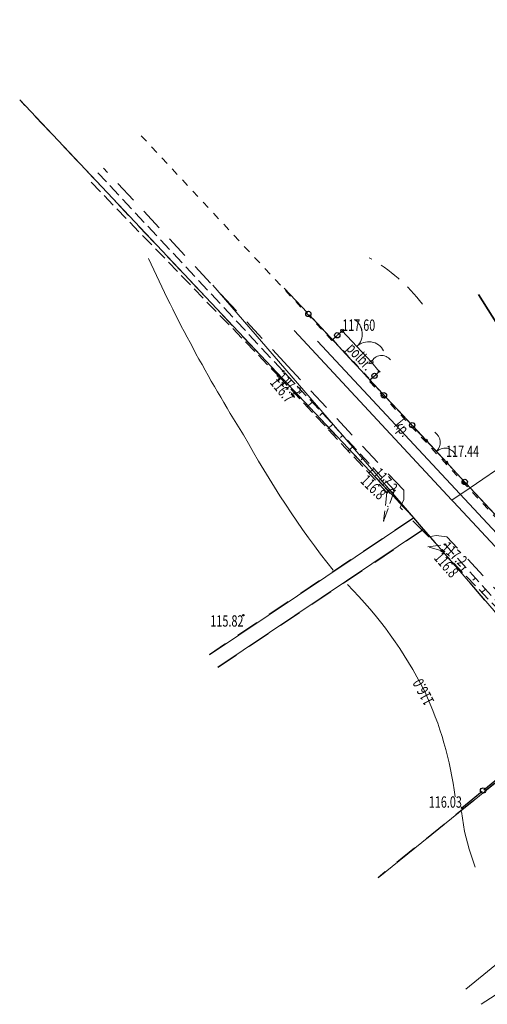
# Model space of a CAD drawing. Units: metres. Extents: x 7582018 to 7584324, y 5873708 to 5874478.
# Drawn here: x 7582018 to 7582080, y 5874348 to 5874478 of the extents above; entities that cross this region are included whole.
import ezdxf
from ezdxf.enums import TextEntityAlignment as Align

# ---------------------------------------------------------------- set-up
doc = ezdxf.new("R2010")
doc.units = ezdxf.units.M
doc.header["$MEASUREMENT"] = 0
for name, pattern in [('1', [0]), ('3_1', [0]), ('3_3', [2, 1, -1]), ('3_4', [5, 3, -2]), ('3_KOC', [2.8, 2.1, -0.7]), ('3_WRC', [0]), ('3_WRP', [4.5, 3, -1.5]), ('3_WSD', [2.45, 1.75, -0.7]), ('3_WSQ', [2.45, 1.75, -0.7]), ('4', [5, 3, -2])]:
    doc.linetypes.add(name, pattern=pattern)
doc.layers.get('0').update_dxf_attribs({"color": 250, "linetype": 'CONTINUOUS', "lineweight": 100})
for name, color, linetype, lineweight in [('Dzialki', 3, '1', 18), ('EBUPP_L_1_b', 7, '1', 35), ('Kontury', 92, '4', 25), ('SDROK_T_1_a', 7, 'CONTINUOUS', 18), ('SDRPK_GRUB_L_0_a', 7, '3_1', 35), ('SDRPK_L_1_a', 7, '3_4', 18), ('SDRPK_L_2_a', 7, '3_KOC', 18), ('SZOPO_L_0_a', 7, 'CONTINUOUS', 25), ('SZOPO_L_1_a', 7, '3_1', 18), ('WUKPS_L_2_a', 7, '3_4', 18), ('WUKPS_L_4_a', 7, '3_1', 18), ('WWRPH_L_0_a', 33, '3_1', 15), ('WWRPH_L_2_a', 7, '3_4', 13), ('WWRPH_T_0', 23, 'CONTINUOUS', 13), ('WWRPP_T_0_a', 7, 'CONTINUOUS', 25), ('WWRPP_T_1_a', 7, 'CONTINUOUS', 18)]:
    doc.layers.add(name, color=color, linetype=linetype, lineweight=lineweight)
doc.styles.get("Standard").update_dxf_attribs({"font": 'txt', "width": 0.75})

# ---------------------------------------------------------------- blocks, each defined once
blk = doc.blocks.new('3_WSP')
at = {"linetype": 'Continuous'}
blk.add_circle((0, 0), 0.09, dxfattribs=at)

msp = doc.modelspace()

# ---------------------------------------------------------------- linework, layer by layer
at = {"layer": 'Dzialki'}
for p, q in [((7582078.05, 5874416.35), (7582168.83, 5874478.26)), ((7582018.43, 5874467.65), (7582070.59, 5874412.36)), ((7582070.59, 5874412.36), (7582043.98, 5874443.16)), ((7582078.05, 5874416.35), (7582057.17, 5874438.78)), ((7582054.78, 5874437.15), (7582075.64, 5874414.71)), ((7582078.05, 5874416.35), (7582075.64, 5874414.71)), ((7582098.97, 5874393.95), (7582078.05, 5874416.35)), ((7582075.64, 5874414.71), (7582075.87, 5874414.46)), ((7582075.87, 5874414.46), (7582087.6, 5874401.84)), ((7582070.59, 5874412.36), (7582043.54, 5874394.26)), ((7582071.89, 5874410.86), (7582070.59, 5874412.36)), ((7582044.66, 5874392.59), (7582071.89, 5874410.86)), ((7582083.27, 5874397.69), (7582071.89, 5874410.86)), ((7582094.05, 5874387.51), (7582065.86, 5874364.75)), ((7582107.67, 5874374.68), (7582077.48, 5874350.03)), ((7582079.53, 5874348.01), (7582112.79, 5874369.86))]:
    msp.add_line(p, q, dxfattribs=at)
at = {"layer": 'EBUPP_L_1_b', "linetype": '1'}
msp.add_line((7582083.29, 5874435.33), (7582079.15, 5874441.92), dxfattribs=at)
at = {"layer": 'Kontury'}
for p, q in [((7582070.59, 5874412.36), (7582018.43, 5874467.65)), ((7582057.17, 5874438.78), (7582078.05, 5874416.35)), ((7582078.05, 5874416.35), (7582098.97, 5874393.95)), ((7582070.59, 5874412.36), (7582043.54, 5874394.26)), ((7582071.89, 5874410.86), (7582070.59, 5874412.36)), ((7582044.66, 5874392.59), (7582071.89, 5874410.86)), ((7582083.27, 5874397.69), (7582071.89, 5874410.86)), ((7582094.05, 5874387.51), (7582065.86, 5874364.75))]:
    msp.add_line(p, q, dxfattribs=at)
at = {"layer": 'SDRPK_GRUB_L_0_a', "linetype": '3_1'}
msp.add_line((7582097.14, 5874393.58), (7582057.85, 5874435.73), dxfattribs=at)
at = {"layer": 'SDRPK_L_1_a', "linetype": '3_4'}
for p, q in [((7582053.93, 5874432.43), (7582029.54, 5874458.61)), ((7582069.27, 5874416.01), (7582053.93, 5874432.43)), ((7582069.27, 5874414.78), (7582069.27, 5874416.01)), ((7582068.79, 5874413.73), (7582069.27, 5874414.78)), ((7582072.58, 5874409.83), (7582068.79, 5874413.73)), ((7582073.55, 5874410.01), (7582072.58, 5874409.83)), ((7582074.97, 5874409.87), (7582073.55, 5874410.01)), ((7582093.4, 5874390.02), (7582074.97, 5874409.87))]:
    msp.add_line(p, q, dxfattribs=at)
at = {"layer": 'SDRPK_L_2_a', "linetype": '3_3'}
for p, q in [((7582059.75, 5874435.84), (7582034.41, 5874463.03)), ((7582059.75, 5874435.84), (7582059.86, 5874435.94)), ((7582059.86, 5874435.94), (7582064.9, 5874430.57)), ((7582064.9, 5874430.57), (7582064.78, 5874430.37)), ((7582064.78, 5874430.37), (7582098.03, 5874394.54))]:
    msp.add_line(p, q, dxfattribs=at)
at = {"layer": 'SZOPO_L_0_a'}
for p, q in [((7582053.45, 5874442.76), (7582056.51, 5874439.48)), ((7582056.77, 5874439.21), (7582059.83, 5874435.93)), ((7582060.5, 5874436.54), (7582061.12, 5874437.1)), ((7582059.83, 5874435.93), (7582060.45, 5874436.49)), ((7582066.01, 5874431.71), (7582065.42, 5874431.16)), ((7582065.38, 5874431.12), (7582064.79, 5874430.57)), ((7582064.79, 5874430.57), (7582066.58, 5874428.66)), ((7582066.73, 5874428.51), (7582068.52, 5874426.6)), ((7582068.52, 5874426.6), (7582070.31, 5874424.69)), ((7582070.45, 5874424.54), (7582072.24, 5874422.63)), ((7582074.95, 5874419.68), (7582077.24, 5874417.21)), ((7582077.44, 5874417.01), (7582079.73, 5874414.54)), ((7582079.73, 5874414.54), (7582082.02, 5874412.07)), ((7582079.88, 5874376.39), (7582082.57, 5874378.57)), ((7582076.96, 5874374.02), (7582079.65, 5874376.2))]:
    msp.add_line(p, q, dxfattribs=at)
for centre in [(7582056.64, 5874439.34), (7582060.47, 5874436.51), (7582065.4, 5874431.14), (7582066.65, 5874428.58), (7582070.38, 5874424.62), (7582077.34, 5874417.11), (7582079.77, 5874376.29)]:
    msp.add_circle(centre, 0.35, dxfattribs=at)
at = {"layer": 'SZOPO_L_1_a', "linetype": '3_1'}
for p, q in [((7582061.12, 5874437.1), (7582065, 5874432.96)), ((7582065, 5874432.96), (7582066.01, 5874431.71)), ((7582072.24, 5874422.63), (7582074.95, 5874419.68))]:
    msp.add_line(p, q, dxfattribs=at)
for centre, radius in [((7582061.12, 5874437.1), 0.23), ((7582065, 5874432.96), 0.23), ((7582072.24, 5874422.63), 0.16), ((7582074.95, 5874419.68), 0.16)]:
    msp.add_circle(centre, radius, dxfattribs=at)
for centre, radius, start, end in [((7582061.47, 5874436.69), 2.3, 313.8629, 56.6702), ((7582064.62, 5874433.41), 2.25, 28.0349, 134.0365), ((7582066.34, 5874432.38), 1.46, 36.6728, 156.5084), ((7582072.49, 5874422.33), 1.62, 313.1582, 56.3316), ((7582074.69, 5874419.99), 1.59, 27.6017, 133.3251)]:
    msp.add_arc(centre, radius, start, end, dxfattribs=at)
at = {"layer": 'WUKPS_L_2_a', "linetype": '3_WSQ', "lineweight": 18}
for p, q in [((7582053.32, 5874431.76), (7582028.79, 5874458.01)), ((7582068.04, 5874415.97), (7582053.32, 5874431.76)), ((7582066.6, 5874411.93), (7582068.04, 5874415.97)), ((7582072.46, 5874408.51), (7582074.73, 5874408.84)), ((7582074.73, 5874408.84), (7582094.07, 5874387.52))]:
    msp.add_line(p, q, dxfattribs=at)
at = {"layer": 'WUKPS_L_2_a', "linetype": '3_WSD', "lineweight": 18}
for p, q in [((7582027.89, 5874456.76), (7582052.64, 5874431.17)), ((7582052.64, 5874431.17), (7582067.04, 5874415.72)), ((7582067.04, 5874415.72), (7582066.6, 5874411.93)), ((7582074.3, 5874407.99), (7582072.46, 5874408.51)), ((7582094.07, 5874387.52), (7582074.3, 5874407.99))]:
    msp.add_line(p, q, dxfattribs=at)
at = {"layer": 'WUKPS_L_4_a', "linetype": '3_1', "lineweight": 18}
for p, q in [((7582054.4, 5874430.6), (7582053.74, 5874429.99)), ((7582055.77, 5874429.14), (7582055.44, 5874428.83)), ((7582057.13, 5874427.67), (7582056.47, 5874427.06)), ((7582058.49, 5874426.21), (7582058.16, 5874425.9)), ((7582059.86, 5874424.75), (7582059.2, 5874424.13)), ((7582061.22, 5874423.28), (7582060.89, 5874422.98)), ((7582062.58, 5874421.82), (7582061.93, 5874421.21)), ((7582063.95, 5874420.36), (7582063.62, 5874420.05)), ((7582065.31, 5874418.9), (7582064.65, 5874418.28)), ((7582066.68, 5874417.43), (7582066.35, 5874417.13)), ((7582067.94, 5874415.7), (7582067.53, 5874415.84)), ((7582067.27, 5874413.81), (7582067.07, 5874413.89)), ((7582076.07, 5874407.36), (7582075.74, 5874407.06)), ((7582077.42, 5874405.88), (7582076.84, 5874405.36)), ((7582078.76, 5874404.4), (7582078.43, 5874404.1)), ((7582080.11, 5874402.91), (7582079.62, 5874402.48))]:
    msp.add_line(p, q, dxfattribs=at)
for p in [(7582053.32, 5874431.76), (7582068.04, 5874415.97), (7582066.6, 5874411.93), (7582074.73, 5874408.84)]:
    msp.add_point(p, dxfattribs=at)
at = {"layer": 'WWRPH_L_0_a', "linetype": '3_1'}
for p, q in [((7582077.32, 5874370.89), (7582076.91, 5874373.51)), ((7582077.94, 5874368.53), (7582077.32, 5874370.89)), ((7582078.72, 5874366.17), (7582077.94, 5874368.53))]:
    msp.add_line(p, q, dxfattribs=at)
at = {"layer": 'WWRPH_L_0_a', "linetype": '3_WRC'}
for centre, radius, start, end in [((7582212.32, 5874526.95), 194.2, 204.4146, 212.2367), ((7582160.7, 5874485.01), 128.41, 208.6936, 218.287), ((7582022.31, 5874364.19), 55.76, 26.8812, 44.874), ((7582028.76, 5874369.3), 47.72, 7.4154, 24.9092)]:
    msp.add_arc(centre, radius, start, end, dxfattribs=at)
at = {"layer": 'WWRPH_L_2_a', "linetype": '3_WRP'}
msp.add_arc((7582052.91, 5874426.16), 23.75, 37.5879, 60.2367, dxfattribs=at)

# ---------------------------------------------------------------- block references
at = {"layer": 'WWRPP_T_0_a'}
for p in [(7582061.12, 5874437.1), (7582053.32, 5874431.76), (7582066.01, 5874431.71), (7582052.64, 5874431.17), (7582074.95, 5874419.68), (7582067.04, 5874415.72), (7582068.04, 5874415.97), (7582074.3, 5874407.99), (7582074.73, 5874408.84), (7582048.05, 5874399.47)]:
    msp.add_blockref('3_WSP', p, dxfattribs=at)
at = {"layer": 'WWRPP_T_1_a'}
msp.add_blockref('3_WSP', (7582076.96, 5874374.02), dxfattribs=at)

# ---------------------------------------------------------------- texts
at = {"layer": 'SDROK_T_1_a', "oblique": 15, "width": 0.7}
msp.add_text('polbr.', height=1.5, rotation=312.78, dxfattribs=at).set_placement((7582063.33, 5874433.58), align=Align.MIDDLE)
msp.add_text('kp.', height=1.5, rotation=309.09, dxfattribs=at).set_placement((7582069.04, 5874425.5), align=Align.TOP_LEFT)
at = {"layer": 'WWRPH_T_0', "oblique": 15, "width": 0.7}
msp.add_text('116.0', height=1.5, rotation=117.69, dxfattribs=at).set_placement((7582072.04, 5874389.4), align=Align.MIDDLE)
at = {"layer": 'WWRPP_T_1_a', "oblique": 15, "width": 0.7}
for s, p in [('117.60', (7582061.12, 5874437.1)), ('117.44', (7582074.87, 5874420.42))]:
    msp.add_text(s, height=1.5, dxfattribs=at).set_placement(p)
for s, rotation, p in [('117.2', 315.38, (7582053.32, 5874431.76)), ('116.7', 309.2, (7582052.64, 5874431.17)), ('116.8', 311.21, (7582074.3, 5874407.99))]:
    msp.add_text(s, height=1.5, rotation=rotation, dxfattribs=at).set_placement(p, align=Align.TOP_LEFT)
msp.add_text('117.2', height=1.5, rotation=312.47, dxfattribs=at).set_placement((7582068.04, 5874415.97), align=Align.MIDDLE_RIGHT)
msp.add_text('116.8', height=1.5, rotation=316.18, dxfattribs=at).set_placement((7582067.04, 5874415.72), align=Align.TOP_RIGHT)
msp.add_text('117.2', height=1.5, rotation=317.24, dxfattribs=at).set_placement((7582074.68, 5874408.8), align=Align.MIDDLE_LEFT)
msp.add_text('115.82', height=1.5, dxfattribs=at).set_placement((7582048.05, 5874399.47), align=Align.TOP_RIGHT)
msp.add_text('116.03', height=1.5, dxfattribs=at).set_placement((7582076.96, 5874374.02), align=Align.RIGHT)

doc.saveas('drawing.dxf')
